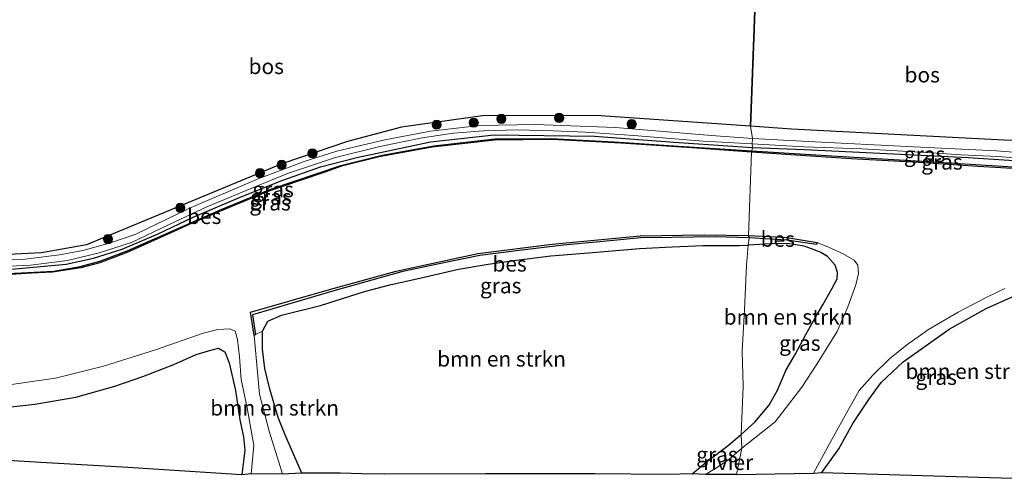
# Model space of a CAD drawing. Units: metres. Extents: x 139990 to 150009, y 452071 to 456253.
# Drawn here: x 144489 to 144649, y 452159 to 452234 of the extents above; entities that cross this region are included whole.
import ezdxf
from ezdxf.enums import TextEntityAlignment as Align

# ---------------------------------------------------------------- set-up
doc = ezdxf.new("R2010")
doc.units = ezdxf.units.M
doc.layers.get('0').update_dxf_attribs({"lineweight": 25})
for name, color, linetype, lineweight in [('B-ME-GR-BOMENSTRUIKEN-GV-B6', 93, 'Continuous', 18), ('B-ME-GR-BOOM-S-B1', 93, 'Continuous', 18), ('B-ME-IE-GRASLAND-GV-B6', 93, 'Continuous', 18), ('B-ME-IE-HULPGEOMETRIE-L-B1', 53, 'Continuous', 18), ('B-ME-OG-WATER-GV-B6', 153, 'Continuous', 18), ('B-ME-VH-VERH_SOORT-HALF_VERHARDING-GV-B6', 8, 'IE-TERREINAFSCHEIDING-NATUURLIJK-HOUTWAL', 18)]:
    doc.layers.add(name, color=color, linetype=linetype, lineweight=lineweight)
for name, color, linetype in [('B-ME-GR-BOS-GV-B6', 10, 'Continuous'), ('B-ME-GW-INSTEEKWATERGANG-L-B1', 10, 'Continuous'), ('B-ME-KG-KADASTRAAL-OPNAMEDTMGRENS-L-B1', 10, 'Continuous'), ('B-ME-OB-BESCHOEIING-GV-B6', 10, 'Continuous')]:
    doc.layers.add(name, color=color, linetype=linetype)
doc.styles.add('NLCS-ISO', font='NLCS-ISO.TTF')
doc.linetypes.add('IE-TERREINAFSCHEIDING-NATUURLIJK-HOUTWAL', pattern='A,7,-1.5,[67,NLCS.SHX,S=0.75,R=45,X=0,Y=0],-1.5,7,-1.5,[70,NLCS.SHX,S=0.75,R=0,X=0,Y=0],-1.5', length=20)

# ---------------------------------------------------------------- blocks, each defined once
blk = doc.blocks.new('boom')
h = blk.add_hatch(color=256)
edge = h.paths.add_edge_path()
edge.add_arc((0, 0), 0.75, 0, 360)
blk.add_circle((0, 0), 0.75)

msp = doc.modelspace()

# ---------------------------------------------------------------- linework, layer by layer
at = {"layer": 'B-ME-GR-BOMENSTRUIKEN-GV-B6'}
for points in [[(144606.42, 452166.48, 1.486), (144604.039, 452164.523, 1.486), (144600.931, 452162.206, 1.486), (144598.384, 452160.063, 1.483), (144594.326, 452159.977, 1.627), (144582.5, 452160.056, 1.744), (144564.64, 452160.055, 1.696), (144548.217, 452160.015, 1.693), (144544.51, 452160.099, 1.924), (144540.928, 452160.183, 2.038), (144534.683, 452160.181, 1.969), (144533.373, 452163.191, 1.888), (144531.92, 452166.577, 1.882), (144530.799, 452169.284, 2.134), (144530.199, 452171.304, 2.338), (144529.416, 452174.109, 2.341), (144528.621, 452177.27, 2.311), (144528.28, 452180.437, 2.233), (144528.271, 452183.348, 2.152), (144529.109, 452185.005, 2.248), (144531.358, 452185.977, 2.278), (144537.709, 452187.547, 2.377), (144544.891, 452189.87, 2.308), (144549.066, 452190.952, 2.308), (144554.652, 452192.181, 2.32), (144560.266, 452193.489, 2.335), (144565.08, 452194.293, 2.287), (144569.295, 452194.902, 2.287), (144575.333, 452195.689, 2.278), (144581.451, 452196.193, 2.179), (144589.798, 452196.881, 2.26), (144595.152, 452197.133, 2.236), (144600.194, 452197.364, 2.227), (144606.071, 452197.388, 2.14), (144607.535, 452197.397, 2.128), (144607.285, 452194.161, 2.287), (144606.921, 452186.856, 2.641), (144606.554, 452180.132, 2.401), (144606.709, 452174.407, 1.741), (144606.42, 452166.48, 1.486)], [(144606.42, 452166.48, 1.486), (144606.709, 452174.407, 1.741), (144606.554, 452180.132, 2.401), (144606.921, 452186.856, 2.641), (144607.285, 452194.161, 2.287), (144607.535, 452197.397, 2.128), (144611.212, 452197.61, 1.965), (144613.942, 452197.697, 1.962), (144616.694, 452197.262, 1.956), (144618.489, 452196.58, 1.968), (144619.404, 452196.195, 1.944), (144620.496, 452195.59, 1.95), (144621.744, 452194.127, 2.22), (144622.105, 452192.976, 2.514), (144622.087, 452191.928, 2.64), (144621.214, 452190.272, 2.898), (144619.747, 452187.686, 2.958), (144618.482, 452185.541, 3.054), (144616.948, 452182.85, 3.066), (144615.203, 452179.585, 2.925), (144613.724, 452177.04, 2.643), (144612.277, 452173.634, 2.007), (144610.928, 452171.241, 1.818), (144608.607, 452168.516, 1.569), (144606.42, 452166.48, 1.486)], [(144619.587, 452160.29, 1.758), (144622.323, 452164.156, 1.758), (144624.599, 452168.284, 1.83), (144627.262, 452172.202, 1.854), (144629.243, 452174.97, 1.911), (144632.867, 452178.386, 1.95), (144640.328, 452183.684, 2.052), (144646.388, 452187.099, 2.148), (144651.022, 452189.154, 2.154), (144654.548, 452190.539, 2.187), (144655.778, 452190.943, 2.184), (144656.571, 452190.705, 2.208), (144656.942, 452189.662, 2.211), (144656.801, 452186.284, 2.214), (144656.391, 452180.151, 2.283), (144656.197, 452175.226, 2.163), (144655.951, 452170.002, 2.088), (144655.96, 452165.208, 2.001), (144656.122, 452159.178, 1.881), (144619.587, 452160.29, 1.758)], [(144534.683, 452160.181, 1.969), (144531.504, 452160.027, 0.823), (144530.901, 452162.004, 0.823), (144529.343, 452167.048, 0.823), (144527.77, 452173.092, 0.823), (144526.878, 452182.663, 0.823), (144527.117, 452182.848, 1.408), (144528.271, 452183.348, 2.152), (144528.28, 452180.437, 2.233), (144528.621, 452177.27, 2.311), (144529.416, 452174.109, 2.341), (144530.199, 452171.304, 2.338), (144530.799, 452169.284, 2.134), (144531.92, 452166.577, 1.882), (144533.373, 452163.191, 1.888), (144534.683, 452160.181, 1.969)]]:
    msp.add_polyline3d(points, dxfattribs=at)
at = {"layer": 'B-ME-GR-BOS-GV-B6'}
for points in [[(144608.778, 452240.064, 2.898), (144607.932, 452216.829, 1.675), (144583.468, 452218.544, 1.675), (144564.538, 452218.579, 2.41), (144550.937, 452216.673, 2.41), (144542.109, 452214.324, 2.41), (144531.401, 452210.682, 2.085), (144499.529, 452197.465, 1.764), (144492.202, 452196.147, 1.764), (144477.025, 452195.39, 1.764)], [(144607.932, 452216.829, 1.675), (144608.778, 452240.064, 2.898), (144627.688, 452239.066, 2.925), (144644.012, 452236.728, 2.813), (144655.146, 452236.201, 2.84), (144661.652, 452226.708, 2.84), (144660.929, 452219.841, 2.84), (144657.492, 452214.474, 2.53), (144649.277, 452214.584, 1.675), (144614.587, 452216.362, 1.675), (144607.932, 452216.829, 1.675)]]:
    msp.add_polyline3d(points, dxfattribs=at)
at = {"layer": 'B-ME-GW-INSTEEKWATERGANG-L-B1'}
for points in [[(144451.046, 452193.474, 1.885), (144450.728, 452192.759, 1.885), (144450.859, 452192.484, 1.885), (144451.586, 452192.428, 1.885), (144463.701, 452192.917, 1.957), (144478.461, 452193.248, 2.002), (144487.291, 452193.513, 1.834), (144496.199, 452194.322, 1.849), (144500.696, 452195.291, 1.819), (144505.373, 452196.739, 1.879), (144511.227, 452199.253, 1.927), (144516.936, 452201.965, 2.035), (144524.863, 452205.364, 2.164), (144531.566, 452208.012, 2.233), (144537.741, 452210.2, 2.245), (144543.643, 452211.716, 2.161), (144555.656, 452214.316, 2.2), (144566.067, 452215.429, 2.158), (144582.435, 452215.218, 1.879), (144595.402, 452214.225, 1.846), (144608.255, 452213.389, 1.798)], [(144608.255, 452213.389, 1.798), (144616.711, 452213.027, 1.797), (144632.41, 452212.273, 1.908), (144643.464, 452211.714, 2.106), (144653.437, 452211.099, 2.064), (144659.191, 452210.662, 2.145), (144664.5, 452210.578, 2.247)], [(144534.683, 452160.181, 1.969), (144533.373, 452163.191, 1.888), (144531.92, 452166.577, 1.882), (144530.799, 452169.284, 2.134), (144530.199, 452171.304, 2.338), (144529.416, 452174.109, 2.341), (144528.621, 452177.27, 2.311), (144528.28, 452180.437, 2.233), (144528.271, 452183.348, 2.152), (144529.109, 452185.005, 2.248), (144531.358, 452185.977, 2.278), (144537.709, 452187.547, 2.377), (144544.891, 452189.87, 2.308), (144549.066, 452190.952, 2.308), (144554.652, 452192.181, 2.32), (144560.266, 452193.489, 2.335), (144565.08, 452194.293, 2.287), (144569.295, 452194.902, 2.287), (144575.333, 452195.689, 2.278), (144581.451, 452196.193, 2.179), (144589.798, 452196.881, 2.26), (144595.152, 452197.133, 2.236), (144600.194, 452197.364, 2.227), (144606.071, 452197.388, 2.14), (144607.535, 452197.397, 2.128)], [(144606.42, 452166.48, 1.486), (144608.607, 452168.516, 1.569), (144610.928, 452171.241, 1.818), (144612.277, 452173.634, 2.007), (144613.724, 452177.04, 2.643), (144615.203, 452179.585, 2.925), (144616.948, 452182.85, 3.066), (144618.482, 452185.541, 3.054), (144619.747, 452187.686, 2.958), (144621.214, 452190.272, 2.898), (144622.087, 452191.928, 2.64), (144622.105, 452192.976, 2.514), (144621.744, 452194.127, 2.22), (144620.496, 452195.59, 1.95), (144619.404, 452196.195, 1.944), (144618.489, 452196.58, 1.968), (144616.694, 452197.262, 1.956), (144613.942, 452197.697, 1.962), (144611.212, 452197.61, 1.965), (144607.535, 452197.397, 2.128)], [(144619.587, 452160.29, 1.758), (144622.323, 452164.156, 1.758), (144624.599, 452168.284, 1.83), (144627.262, 452172.202, 1.854), (144629.243, 452174.97, 1.911), (144632.867, 452178.386, 1.95), (144640.328, 452183.684, 2.052), (144646.388, 452187.099, 2.148), (144651.022, 452189.154, 2.154), (144654.548, 452190.539, 2.187), (144655.778, 452190.943, 2.184), (144656.571, 452190.705, 2.208), (144656.942, 452189.662, 2.211), (144656.801, 452186.284, 2.214), (144656.391, 452180.151, 2.283), (144656.197, 452175.226, 2.163), (144655.951, 452170.002, 2.088), (144655.96, 452165.208, 2.001), (144656.122, 452159.178, 1.881)], [(144484.179, 452170.684, 2.053), (144491.069, 452171.478, 2.077), (144497.792, 452172.621, 2.128), (144504.158, 452174.377, 2.155), (144508.747, 452175.96, 2.125), (144513.806, 452177.926, 2.038), (144517.421, 452179.567, 1.882), (144519.417, 452180.17, 1.84), (144521.055, 452180.596, 1.75), (144522.084, 452179.99, 1.729), (144522.817, 452178.209, 1.765), (144523.873, 452173.672, 1.81), (144524.556, 452168.916, 1.78), (144525.178, 452166.118, 1.705), (144525.352, 452163.939, 1.672), (144524.891, 452159.935, 1.648)], [(144598.384, 452160.063, 1.483), (144600.931, 452162.206, 1.486), (144604.039, 452164.523, 1.486), (144606.42, 452166.48, 1.486)]]:
    msp.add_polyline3d(points, dxfattribs=at)
at = {"layer": 'B-ME-IE-GRASLAND-GV-B6'}
for points in [[(144477.025, 452195.39, 1.764), (144492.202, 452196.147, 1.764), (144499.529, 452197.465, 1.764), (144531.401, 452210.682, 2.085), (144542.109, 452214.324, 2.41), (144550.937, 452216.673, 2.41), (144564.538, 452218.579, 2.41), (144583.468, 452218.544, 1.675), (144607.932, 452216.829, 1.675), (144608.224, 452214.837, 1.846), (144601.548, 452215.331, 1.909), (144585.896, 452216.611, 1.996), (144572.776, 452217.151, 2.215), (144563.734, 452216.962, 2.326), (144555.684, 452216.04, 2.446), (144548.245, 452214.607, 2.398), (144540.369, 452212.753, 2.332), (144535.06, 452211.067, 2.323), (144527.535, 452208.235, 2.305), (144516.209, 452203.422, 2.092), (144507.572, 452199.202, 1.951), (144503.472, 452197.788, 1.951), (144498.926, 452196.544, 1.951), (144495.138, 452195.862, 1.951), (144489.5, 452195.138, 1.951), (144481.928, 452194.738, 1.945)], [(144481.928, 452194.738, 1.945), (144489.5, 452195.138, 1.951), (144495.138, 452195.862, 1.951), (144498.926, 452196.544, 1.951), (144503.472, 452197.788, 1.951), (144507.572, 452199.202, 1.951), (144516.209, 452203.422, 2.092), (144527.535, 452208.235, 2.305), (144535.06, 452211.067, 2.323), (144540.369, 452212.753, 2.332), (144548.245, 452214.607, 2.398), (144555.684, 452216.04, 2.446), (144563.734, 452216.962, 2.326), (144572.776, 452217.151, 2.215), (144585.896, 452216.611, 1.996), (144601.548, 452215.331, 1.909), (144608.224, 452214.837, 1.846), (144608.175, 452213.942, 1.813), (144600.192, 452214.378, 1.798), (144588.854, 452215.352, 1.801), (144580.969, 452215.878, 1.864), (144575.688, 452216.116, 1.939), (144569.865, 452216.235, 2.026), (144564.349, 452216.099, 2.206), (144559.462, 452215.707, 2.302), (144554.343, 452214.969, 2.266), (144547.422, 452213.538, 2.296), (144540.158, 452211.763, 2.32), (144532.334, 452209.146, 2.281), (144525.566, 452206.355, 2.254), (144519.173, 452203.668, 2.125), (144513.05, 452200.799, 1.984), (144506.868, 452197.877, 1.93), (144501.571, 452196.168, 1.9), (144496.439, 452194.896, 1.873), (144490.393, 452194.137, 1.831), (144482.374, 452193.76, 1.834)], [(144482.374, 452193.76, 1.834), (144490.393, 452194.137, 1.831), (144496.439, 452194.896, 1.873), (144501.571, 452196.168, 1.9), (144506.868, 452197.877, 1.93), (144513.05, 452200.799, 1.984), (144519.173, 452203.668, 2.125), (144525.566, 452206.355, 2.254), (144532.334, 452209.146, 2.281), (144540.158, 452211.763, 2.32), (144547.422, 452213.538, 2.296), (144554.343, 452214.969, 2.266), (144559.462, 452215.707, 2.302), (144564.349, 452216.099, 2.206), (144569.865, 452216.235, 2.026), (144575.688, 452216.116, 1.939), (144580.969, 452215.878, 1.864), (144588.854, 452215.352, 1.801), (144600.192, 452214.378, 1.798), (144608.175, 452213.942, 1.813), (144608.255, 452213.389, 1.798), (144595.402, 452214.225, 1.846), (144582.435, 452215.218, 1.879), (144566.067, 452215.429, 2.158), (144555.656, 452214.316, 2.2), (144543.643, 452211.716, 2.161), (144537.741, 452210.2, 2.245), (144531.566, 452208.012, 2.233), (144524.863, 452205.364, 2.164), (144516.936, 452201.965, 2.035), (144511.227, 452199.253, 1.927), (144505.373, 452196.739, 1.879), (144500.696, 452195.291, 1.819), (144496.199, 452194.322, 1.849), (144487.291, 452193.513, 1.834)], [(144655.774, 452212.244, 2.067), (144648.085, 452212.844, 2.181), (144634.554, 452213.504, 2.043), (144617.372, 452214.34, 1.911), (144608.224, 452214.837, 1.846), (144607.932, 452216.829, 1.675), (144614.587, 452216.362, 1.675), (144649.277, 452214.584, 1.675), (144657.492, 452214.474, 2.53)], [(144487.291, 452193.513, 1.834), (144496.199, 452194.322, 1.849), (144500.696, 452195.291, 1.819), (144505.373, 452196.739, 1.879), (144511.227, 452199.253, 1.927), (144516.936, 452201.965, 2.035), (144524.863, 452205.364, 2.164), (144531.566, 452208.012, 2.233), (144537.741, 452210.2, 2.245), (144543.643, 452211.716, 2.161), (144555.656, 452214.316, 2.2), (144566.067, 452215.429, 2.158), (144582.435, 452215.218, 1.879), (144595.402, 452214.225, 1.846), (144608.255, 452213.389, 1.798), (144608.136, 452212.798, 1.411), (144597.866, 452213.498, 1.411), (144585.679, 452214.316, 1.411), (144575.333, 452214.817, 1.411), (144566.197, 452214.804, 1.411), (144556.222, 452213.632, 1.411), (144547.817, 452212.124, 1.411), (144541.05, 452210.433, 1.411), (144529.457, 452206.486, 1.411), (144521.513, 452203.235, 1.411), (144506.176, 452196.493, 1.411), (144501.708, 452194.789, 1.411), (144498.468, 452193.922, 1.411), (144494.133, 452193.192, 1.411), (144485.656, 452192.735, 1.411)], [(144670.208, 452210.317, 2.901), (144670.153, 452208.64, 1.362), (144667.623, 452208.98, 1.362), (144656.889, 452209.814, 1.362), (144636.799, 452211.09, 1.362), (144621.178, 452211.984, 1.362), (144608.136, 452212.798, 1.411), (144608.255, 452213.389, 1.798), (144616.711, 452213.027, 1.797), (144632.41, 452212.273, 1.908), (144643.464, 452211.714, 2.106), (144653.437, 452211.099, 2.064), (144659.191, 452210.662, 2.145), (144664.5, 452210.578, 2.247), (144666.68, 452210.554, 2.43), (144668.618, 452210.792, 2.52), (144669.811, 452211.057, 2.67), (144670.165, 452210.923, 2.757), (144670.208, 452210.317, 2.901)], [(144664.5, 452210.578, 2.247), (144659.191, 452210.662, 2.145), (144653.437, 452211.099, 2.064), (144643.464, 452211.714, 2.106), (144632.41, 452212.273, 1.908), (144616.711, 452213.027, 1.797), (144608.255, 452213.389, 1.798), (144608.175, 452213.942, 1.813), (144616.599, 452213.485, 1.866), (144626.131, 452213.176, 1.986), (144636.59, 452212.526, 1.977), (144642.307, 452212.173, 2.181), (144648.315, 452211.924, 2.157), (144655.4, 452211.35, 2.001), (144657.546, 452211.291, 1.998), (144658.945, 452211.413, 2.013), (144660.182, 452211.298, 2.019), (144661.958, 452210.911, 2.13), (144664.5, 452210.578, 2.247)], [(144607.535, 452197.397, 2.128), (144606.071, 452197.388, 2.14), (144600.194, 452197.364, 2.227), (144595.152, 452197.133, 2.236), (144589.798, 452196.881, 2.26), (144581.451, 452196.193, 2.179), (144575.333, 452195.689, 2.278), (144569.295, 452194.902, 2.287), (144565.08, 452194.293, 2.287), (144560.266, 452193.489, 2.335), (144554.652, 452192.181, 2.32), (144549.066, 452190.952, 2.308), (144544.891, 452189.87, 2.308), (144537.709, 452187.547, 2.377), (144531.358, 452185.977, 2.278), (144529.109, 452185.005, 2.248), (144528.271, 452183.348, 2.152), (144527.117, 452182.848, 1.408), (144526.599, 452186.047, 1.408), (144539.883, 452189.936, 1.408), (144550.951, 452193.041, 1.408), (144556.557, 452194.259, 1.408), (144563.749, 452195.712, 1.408), (144570.155, 452196.547, 1.408), (144577.379, 452197.404, 1.408), (144583.313, 452197.979, 1.408), (144589.948, 452198.638, 1.408), (144595.098, 452198.685, 1.408), (144602.133, 452198.766, 1.408), (144607.693, 452198.596, 1.408), (144607.535, 452197.397, 2.128)], [(144606.497, 452164.241, 0.823), (144606.42, 452166.48, 1.486), (144608.607, 452168.516, 1.569), (144610.928, 452171.241, 1.818), (144612.277, 452173.634, 2.007), (144613.724, 452177.04, 2.643), (144615.203, 452179.585, 2.925), (144616.948, 452182.85, 3.066), (144618.482, 452185.541, 3.054), (144619.747, 452187.686, 2.958), (144621.214, 452190.272, 2.898), (144622.087, 452191.928, 2.64), (144622.105, 452192.976, 2.514), (144621.744, 452194.127, 2.22), (144620.496, 452195.59, 1.95), (144619.404, 452196.195, 1.944), (144618.489, 452196.58, 1.968), (144616.694, 452197.262, 1.956), (144613.942, 452197.697, 1.962), (144611.212, 452197.61, 1.965), (144607.535, 452197.397, 2.128), (144607.693, 452198.596, 1.408), (144611.143, 452198.378, 1.407), (144613.856, 452198.225, 1.407), (144618.7, 452197.548, 1.407), (144618.793, 452197.862, 0.822), (144620.67, 452197.089, 0.822), (144623.023, 452195.998, 0.822), (144624.848, 452194.972, 0.822), (144625.446, 452194.168, 0.822), (144625.528, 452192.801, 0.822), (144625.091, 452190.945, 0.822), (144623.817, 452187.369, 0.822), (144622.092, 452183.309, 0.822), (144618.76, 452177.962, 0.822), (144616.287, 452174.251, 0.822), (144611.953, 452168.575, 0.822), (144606.497, 452164.241, 0.823)], [(144618.189, 452160.205, 0.822), (144621.191, 452165.685, 0.822), (144623.931, 452170.566, 0.822), (144625.683, 452173.685, 0.822), (144627.898, 452176.182, 0.822), (144630.602, 452178.867, 0.822), (144633.448, 452181.137, 0.822), (144636.993, 452183.663, 0.822), (144641.811, 452186.45, 0.822), (144646.496, 452188.925, 0.822), (144649.451, 452190.333, 0.822)], [(144651.022, 452189.154, 2.154), (144646.388, 452187.099, 2.148), (144640.328, 452183.684, 2.052), (144632.867, 452178.386, 1.95), (144629.243, 452174.97, 1.911), (144627.262, 452172.202, 1.854), (144624.599, 452168.284, 1.83), (144622.323, 452164.156, 1.758), (144619.587, 452160.29, 1.758), (144618.189, 452160.205, 0.822)], [(144484.95, 452174.335, 0.823), (144494.47, 452175.675, 0.823), (144502.33, 452177.675, 0.823), (144510.782, 452180.315, 0.823), (144518.575, 452183.052, 0.823), (144520.972, 452183.657, 0.823), (144522.95, 452183.778, 0.823), (144523.784, 452183.358, 0.823), (144524.172, 452182.011, 0.823), (144524.511, 452179.182, 0.823), (144524.778, 452175.473, 0.823), (144525.763, 452170.87, 0.823), (144526.86, 452164.713, 0.823), (144526.426, 452160.086, 0.823)], [(144484.179, 452170.684, 2.053), (144491.069, 452171.478, 2.077), (144497.792, 452172.621, 2.128), (144504.158, 452174.377, 2.155), (144508.747, 452175.96, 2.125), (144513.806, 452177.926, 2.038), (144517.421, 452179.567, 1.882), (144519.417, 452180.17, 1.84), (144521.055, 452180.596, 1.75), (144522.084, 452179.99, 1.729), (144522.817, 452178.209, 1.765), (144523.873, 452173.672, 1.81), (144524.556, 452168.916, 1.78), (144525.178, 452166.118, 1.705), (144525.352, 452163.939, 1.672), (144524.891, 452159.935, 1.648)], [(144526.426, 452160.086, 0.823), (144524.891, 452159.935, 1.648), (144525.352, 452163.939, 1.672), (144525.178, 452166.118, 1.705), (144524.556, 452168.916, 1.78), (144523.873, 452173.672, 1.81), (144522.817, 452178.209, 1.765), (144522.084, 452179.99, 1.729), (144521.055, 452180.596, 1.75), (144519.417, 452180.17, 1.84), (144517.421, 452179.567, 1.882), (144513.806, 452177.926, 2.038), (144508.747, 452175.96, 2.125), (144504.158, 452174.377, 2.155), (144497.792, 452172.621, 2.128), (144491.069, 452171.478, 2.077), (144484.179, 452170.684, 2.053)], [(144606.497, 452164.241, 0.823), (144604.334, 452162.385, 0.823), (144602.074, 452160.916, 0.823), (144600.582, 452159.958, 0.823), (144598.384, 452160.063, 1.483), (144600.931, 452162.206, 1.486), (144604.039, 452164.523, 1.486), (144606.42, 452166.48, 1.486), (144606.497, 452164.241, 0.823)], [(144524.891, 452159.935, 1.648), (144505.406, 452161.138, 1.648), (144493.019, 452161.856, 1.915), (144477.497, 452162.783, 1.999)]]:
    msp.add_polyline3d(points, dxfattribs=at)
at = {"layer": 'B-ME-IE-HULPGEOMETRIE-L-B1'}
msp.add_polyline3d([(144605.626, 452159.949, 0.772), (144606.497, 452164.241, 0.823), (144606.42, 452166.48, 1.486), (144606.709, 452174.407, 1.741), (144606.554, 452180.132, 2.401), (144606.921, 452186.856, 2.641), (144607.285, 452194.161, 2.287), (144607.535, 452197.397, 2.128), (144607.693, 452198.596, 1.408), (144607.608, 452199.019, 0.823), (144608.104, 452212.58, 0.871), (144608.136, 452212.798, 1.411), (144608.255, 452213.389, 1.798), (144608.175, 452213.942, 1.813), (144608.224, 452214.837, 1.846), (144607.932, 452216.829, 1.675), (144608.778, 452240.064, 2.898)], dxfattribs=at)
at = {"layer": 'B-ME-KG-KADASTRAAL-OPNAMEDTMGRENS-L-B1'}
for points in [[(144605.626, 452159.949, 0.772), (144600.582, 452159.958, 0.823), (144598.384, 452160.063, 1.483), (144594.326, 452159.977, 1.627), (144582.5, 452160.056, 1.744), (144564.64, 452160.055, 1.696), (144548.217, 452160.015, 1.693), (144544.51, 452160.099, 1.924), (144540.928, 452160.183, 2.038), (144534.683, 452160.181, 1.969), (144531.504, 452160.027, 0.823), (144526.426, 452160.086, 0.823), (144524.891, 452159.935, 1.648), (144505.406, 452161.138, 1.648), (144493.019, 452161.856, 1.915), (144477.497, 452162.783, 1.999)], [(144605.626, 452159.949, 0.772), (144618.189, 452160.205, 0.822), (144619.587, 452160.29, 1.758), (144656.122, 452159.178, 1.881)]]:
    msp.add_polyline3d(points, dxfattribs=at)
at = {"layer": 'B-ME-OB-BESCHOEIING-GV-B6'}
for points in [[(144485.656, 452192.735, 1.411), (144494.133, 452193.192, 1.411), (144498.468, 452193.922, 1.411), (144501.708, 452194.789, 1.411), (144506.176, 452196.493, 1.411), (144521.513, 452203.235, 1.411), (144529.457, 452206.486, 1.411), (144541.05, 452210.433, 1.411), (144547.817, 452212.124, 1.411), (144556.222, 452213.632, 1.411), (144566.197, 452214.804, 1.411), (144575.333, 452214.817, 1.411), (144585.679, 452214.316, 1.411), (144597.866, 452213.498, 1.411), (144608.136, 452212.798, 1.411), (144608.104, 452212.58, 0.871), (144599.134, 452213.239, 0.871), (144586.731, 452214.063, 0.871), (144575.492, 452214.655, 0.871), (144566.146, 452214.594, 0.871), (144555.981, 452213.414, 0.871), (144552.342, 452212.768, 0.871), (144547.302, 452211.819, 0.871), (144541.172, 452210.301, 0.871), (144538.426, 452209.356, 0.871), (144534.593, 452208.06, 0.871), (144529.284, 452206.238, 0.871), (144525.055, 452204.502, 0.871), (144520.502, 452202.605, 0.871), (144516.773, 452201.009, 0.871), (144511.59, 452198.656, 0.871), (144506.253, 452196.302, 0.871), (144501.68, 452194.533, 0.871), (144498.578, 452193.696, 0.871), (144493.994, 452192.984, 0.871), (144490.571, 452192.824, 0.871), (144486.302, 452192.577, 0.871)], [(144655.303, 452209.646, 0.822), (144645.034, 452210.246, 0.822), (144635.384, 452210.917, 0.822), (144624.334, 452211.515, 0.822), (144614.506, 452212.153, 0.822), (144608.104, 452212.58, 0.871), (144608.136, 452212.798, 1.411), (144621.178, 452211.984, 1.362), (144636.799, 452211.09, 1.362), (144656.889, 452209.814, 1.362)], [(144607.693, 452198.596, 1.408), (144602.133, 452198.766, 1.408), (144595.098, 452198.685, 1.408), (144589.948, 452198.638, 1.408), (144583.313, 452197.979, 1.408), (144577.379, 452197.404, 1.408), (144570.155, 452196.547, 1.408), (144563.749, 452195.712, 1.408), (144556.557, 452194.259, 1.408), (144550.951, 452193.041, 1.408), (144539.883, 452189.936, 1.408), (144526.599, 452186.047, 1.408), (144527.117, 452182.848, 1.408), (144526.878, 452182.663, 0.823), (144526.315, 452186.47, 0.823), (144539.185, 452190.189, 0.823), (144550.078, 452193.197, 0.823), (144563.409, 452196.048, 0.823), (144575.538, 452197.571, 0.823), (144589.917, 452198.945, 0.823), (144600.372, 452199.085, 0.823), (144607.608, 452199.019, 0.823), (144607.693, 452198.596, 1.408)], [(144607.693, 452198.596, 1.408), (144607.608, 452199.019, 0.823), (144611.976, 452198.771, 0.822), (144613.877, 452198.689, 0.822), (144618.793, 452197.862, 0.822), (144618.7, 452197.548, 1.407), (144613.856, 452198.225, 1.407), (144611.143, 452198.378, 1.407), (144607.693, 452198.596, 1.408)]]:
    msp.add_polyline3d(points, dxfattribs=at)
at = {"layer": 'B-ME-OG-WATER-GV-B6'}
for points in [[(144486.302, 452192.577, 0.871), (144490.571, 452192.824, 0.871), (144493.994, 452192.984, 0.871), (144498.578, 452193.696, 0.871), (144501.68, 452194.533, 0.871), (144506.253, 452196.302, 0.871), (144511.59, 452198.656, 0.871), (144516.773, 452201.009, 0.871), (144520.502, 452202.605, 0.871), (144525.055, 452204.502, 0.871), (144529.284, 452206.238, 0.871), (144534.593, 452208.06, 0.871), (144538.426, 452209.356, 0.871), (144541.172, 452210.301, 0.871), (144547.302, 452211.819, 0.871), (144552.342, 452212.768, 0.871), (144555.981, 452213.414, 0.871), (144566.146, 452214.594, 0.871), (144575.492, 452214.655, 0.871), (144586.731, 452214.063, 0.871), (144599.134, 452213.239, 0.871), (144608.104, 452212.58, 0.871), (144607.608, 452199.019, 0.823), (144600.372, 452199.085, 0.823), (144589.917, 452198.945, 0.823), (144575.538, 452197.571, 0.823), (144563.409, 452196.048, 0.823), (144550.078, 452193.197, 0.823), (144539.185, 452190.189, 0.823), (144526.315, 452186.47, 0.823), (144526.878, 452182.663, 0.823), (144527.77, 452173.092, 0.823), (144529.343, 452167.048, 0.823), (144530.901, 452162.004, 0.823), (144531.504, 452160.027, 0.823), (144526.426, 452160.086, 0.823), (144526.86, 452164.713, 0.823), (144525.763, 452170.87, 0.823), (144524.778, 452175.473, 0.823), (144524.511, 452179.182, 0.823), (144524.172, 452182.011, 0.823), (144523.784, 452183.358, 0.823), (144522.95, 452183.778, 0.823), (144520.972, 452183.657, 0.823), (144518.575, 452183.052, 0.823), (144510.782, 452180.315, 0.823), (144502.33, 452177.675, 0.823), (144494.47, 452175.675, 0.823), (144484.95, 452174.335, 0.823)], [(144618.189, 452160.205, 0.822), (144605.626, 452159.949, 0.772), (144606.497, 452164.241, 0.823), (144611.953, 452168.575, 0.822), (144616.287, 452174.251, 0.822), (144618.76, 452177.962, 0.822), (144622.092, 452183.309, 0.822), (144623.817, 452187.369, 0.822), (144625.091, 452190.945, 0.822), (144625.528, 452192.801, 0.822), (144625.446, 452194.168, 0.822), (144624.848, 452194.972, 0.822), (144623.023, 452195.998, 0.822), (144620.67, 452197.089, 0.822), (144618.793, 452197.862, 0.822), (144613.877, 452198.689, 0.822), (144611.976, 452198.771, 0.822), (144607.608, 452199.019, 0.823), (144608.104, 452212.58, 0.871), (144614.506, 452212.153, 0.822), (144624.334, 452211.515, 0.822), (144635.384, 452210.917, 0.822), (144645.034, 452210.246, 0.822), (144655.303, 452209.646, 0.822)], [(144649.451, 452190.333, 0.822), (144646.496, 452188.925, 0.822), (144641.811, 452186.45, 0.822), (144636.993, 452183.663, 0.822), (144633.448, 452181.137, 0.822), (144630.602, 452178.867, 0.822), (144627.898, 452176.182, 0.822), (144625.683, 452173.685, 0.822), (144623.931, 452170.566, 0.822), (144621.191, 452165.685, 0.822), (144618.189, 452160.205, 0.822)], [(144606.497, 452164.241, 0.823), (144605.626, 452159.949, 0.772), (144600.582, 452159.958, 0.823), (144602.074, 452160.916, 0.823), (144604.334, 452162.385, 0.823), (144606.497, 452164.241, 0.823)]]:
    msp.add_polyline3d(points, dxfattribs=at)
at = {"layer": 'B-ME-VH-VERH_SOORT-HALF_VERHARDING-GV-B6'}
msp.add_polyline3d([(144655.4, 452211.35, 2.001), (144648.315, 452211.924, 2.157), (144642.307, 452212.173, 2.181), (144636.59, 452212.526, 1.977), (144626.131, 452213.176, 1.986), (144616.599, 452213.485, 1.866), (144608.175, 452213.942, 1.813), (144608.224, 452214.837, 1.846), (144617.372, 452214.34, 1.911), (144634.554, 452213.504, 2.043), (144648.085, 452212.844, 2.181), (144655.774, 452212.244, 2.067)], dxfattribs=at)

# ---------------------------------------------------------------- block references
at = {"layer": 'B-ME-GR-BOOM-S-B1', "rotation": 90}
for p in [(144556.7, 452217.089, 2.857), (144562.744, 452217.425, 2.65), (144567.254, 452218.048, 2.488), (144576.689, 452218.222, 2.41), (144588.535, 452217.181, 2.158), (144536.413, 452212.427, 2.686), (144531.39, 452210.537, 2.611), (144527.859, 452209.18, 2.554), (144514.856, 452203.515, 2.134), (144503.042, 452198.404, 2.128)]:
    msp.add_blockref('boom', p, dxfattribs=at)

# ---------------------------------------------------------------- texts
at = {"layer": 'B-ME-GR-BOMENSTRUIKEN-GV-B6', "ltscale": 0.2, "style": 'NLCS-ISO'}
for p in [(144614.0459, 452185.6897), (144567.2826, 452178.8414), (144643.7233, 452176.8207), (144530.2349, 452170.8478)]:
    msp.add_text('bmn en strkn', height=2.5, dxfattribs=at).set_placement(p, align=Align.MIDDLE_CENTER)
at = {"layer": 'B-ME-GR-BOS-GV-B6', "ltscale": 0.2, "style": 'NLCS-ISO'}
for p in [(144528.8717, 452226.6133), (144635.9477, 452225.2442)]:
    msp.add_text('bos', height=2.5, dxfattribs=at).set_placement(p, align=Align.MIDDLE_CENTER)
at = {"layer": 'B-ME-IE-GRASLAND-GV-B6', "ltscale": 0.2, "style": 'NLCS-ISO'}
for p in [(144636.3375, 452212.26), (144639.172, 452211.0145), (144529.9905, 452206.5065), (144529.4915, 452204.3315), (144529.635, 452205.299), (144567.146, 452190.807), (144615.974, 452181.4185), (144638.2315, 452175.8535), (144602.4405, 452163.219)]:
    msp.add_text('gras', height=2.5, dxfattribs=at).set_placement(p, align=Align.MIDDLE_CENTER)
at = {"layer": 'B-ME-OB-BESCHOEIING-GV-B6', "ltscale": 0.2, "style": 'NLCS-ISO'}
for p in [(144518.7442, 452202.1272), (144612.371, 452198.4093), (144568.5899, 452194.3583)]:
    msp.add_text('bes', height=2.5, dxfattribs=at).set_placement(p, align=Align.MIDDLE_CENTER)
at = {"layer": 'B-ME-OG-WATER-GV-B6', "ltscale": 0.2, "style": 'NLCS-ISO'}
msp.add_text('rivier', height=2.5, dxfattribs=at).set_placement((144604.2683, 452161.9483), align=Align.MIDDLE_CENTER)

doc.saveas('drawing.dxf')
